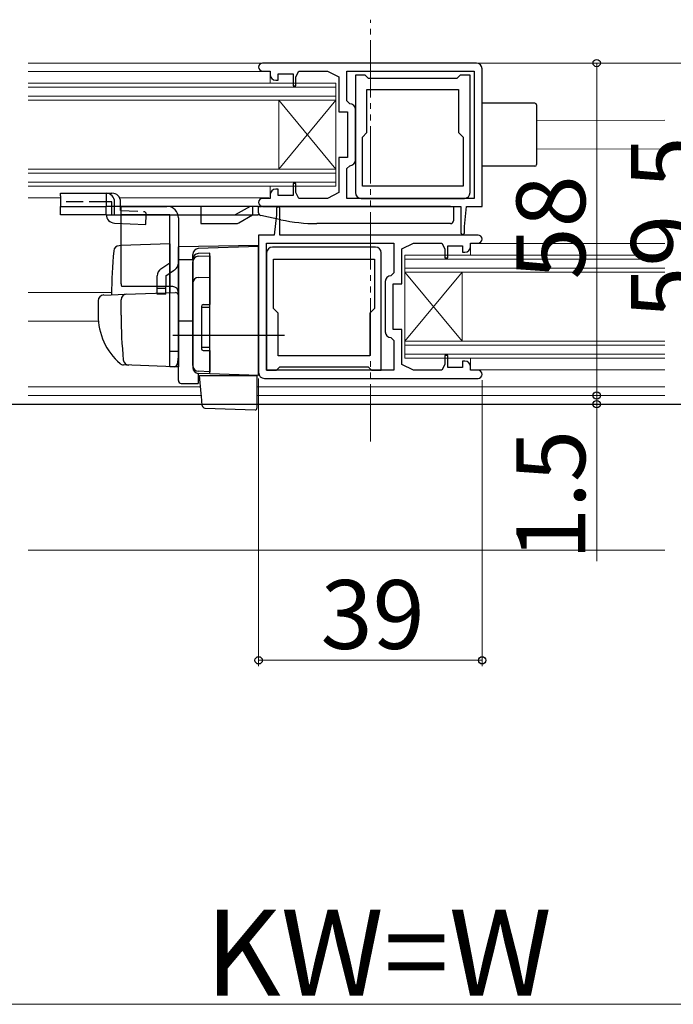
# Model space of a CAD drawing. Extents: x 105 to 1155, y 126 to 1688.
# Drawn here: x 731 to 845, y 933 to 1104 of the extents above; entities that cross this region are included whole.
import ezdxf

# ---------------------------------------------------------------- set-up
doc = ezdxf.new("R2010")
doc.units = 0
doc.linetypes.add('YDIVIDE_1', pattern=[15, 10, -1, 1, -1, 1, -1])
doc.linetypes.add('YHIDDEN_1', pattern=[4, 3, -1])
for name, color, linetype, lineweight in [('YKK_11', 7, 'CONTINUOUS', 30), ('YKK_12', 2, 'CONTINUOUS', 13), ('YKK_13', 4, 'CONTINUOUS', 30), ('YKK_D', 6, 'CONTINUOUS', 13)]:
    doc.layers.add(name, color=color, linetype=linetype, lineweight=lineweight)
doc.styles.add('text-b', font='txt')

msp = doc.modelspace()

# ---------------------------------------------------------------- linework, layer by layer
at = {"layer": 'YKK_11', "linetype": 'ByBlock', "lineweight": -2, "ltscale": 0.5}
for p, q in [((810.5, 1096.7, 0), (773.2, 1096.7, 0)), ((773.2, 1095.3, 0), (774.5, 1095.3, 0)), ((774.5, 1095.3, 0), (774.5, 1094.7, 0)), ((775.9, 1093.7, 0), (775.9, 1094.8, 0)), ((775.9, 1094.8, 0), (778.5, 1094.8, 0)), ((778.5, 1094.8, 0), (778.5, 1092.7, 0)), ((779, 1094.3, 0), (779.5, 1095.3, 0)), ((779, 1092.7, 0), (779, 1094.3, 0)), ((779.5, 1095.3, 0), (784.5, 1095.3, 0)), ((784.5, 1095.3, 0), (786.5, 1094.3, 0)), ((786.5, 1094.3, 0), (786.5, 1088.2, 0)), ((787.9, 1095.3, 0), (810.1, 1095.3, 0)), ((787.9, 1090.1, 0), (787.9, 1095.3, 0)), ((791.1, 1094.6, 0), (789.4, 1094.6, 0)), ((789.4, 1094.6, 0), (789.4, 1074.1, 0)), ((791.4, 1094.3, 0), (791.1, 1094.6, 0)), ((791.7, 1094, 0), (791.4, 1094.3, 0)), ((807.4, 1094.3, 0), (807.1, 1094, 0)), ((807.7, 1094.6, 0), (807.4, 1094.3, 0)), ((809.4, 1094.6, 0), (807.7, 1094.6, 0)), ((809.4, 1074.1, 0), (809.4, 1094.6, 0)), ((810.1, 1095.3, 0), (810.1, 1073.1, 0)), ((811.5, 1071.7, 0), (811.5, 1095.7, 0)), ((775.5, 1093.7, 0), (775.9, 1093.7, 0)), ((778.5, 1092.7, 0), (779, 1092.7, 0)), ((807.1, 1094, 0), (791.7, 1094, 0)), ((791.4, 1084.6, 0), (791.4, 1092.1, 0)), ((791.4, 1092.1, 0), (807.4, 1092.1, 0)), ((807.4, 1092.1, 0), (807.4, 1084.6, 0)), ((788.4, 1089.6, 0), (787.9, 1090.1, 0)), ((786.5, 1088.2, 0), (788, 1088.2, 0)), ((788, 1088.2, 0), (788, 1080.2, 0)), ((789.4, 1079.8, 0), (789.4, 1088.6, 0)), ((790.6, 1083.8, 0), (791.4, 1084.6, 0)), ((807.4, 1084.6, 0), (808.2, 1083.8, 0)), ((790.6, 1075.2, 0), (790.6, 1083.8, 0)), ((808.2, 1083.8, 0), (808.2, 1075.2, 0)), ((788, 1080.2, 0), (786.5, 1080.2, 0)), ((786.5, 1080.2, 0), (786.5, 1074.1, 0)), ((787.9, 1078.3, 0), (788.4, 1078.8, 0)), ((787.9, 1073.1, 0), (787.9, 1078.3, 0)), ((779, 1075.7, 0), (778.5, 1075.7, 0)), ((778.5, 1075.7, 0), (778.5, 1073.6, 0)), ((779, 1074.1, 0), (779, 1075.7, 0)), ((774.5, 1073.7, 0), (774.5, 1073.1, 0)), ((775.9, 1074.7, 0), (775.5, 1074.7, 0)), ((775.9, 1073.6, 0), (775.9, 1074.7, 0)), ((778.5, 1073.6, 0), (775.9, 1073.6, 0)), ((779.5, 1073.1, 0), (779, 1074.1, 0)), ((786.5, 1074.1, 0), (784.5, 1073.1, 0)), ((808.2, 1075.2, 0), (790.6, 1075.2, 0)), ((774.5, 1073.1, 0), (773.2, 1073.1, 0)), ((784.5, 1073.1, 0), (779.5, 1073.1, 0)), ((810.1, 1073.1, 0), (787.9, 1073.1, 0)), ((790.4, 1073.1, 0), (808.4, 1073.1, 0)), ((773.2, 1071.7, 0), (807.8, 1071.7, 0)), ((775.6, 1070.2, 0), (775.2, 1066.7, 0)), ((775.9, 1071.7, 0), (775.6, 1071.4, 0)), ((775.6, 1071.4, 0), (775.6, 1070.2, 0)), ((776.2, 1071.4, 0), (775.9, 1071.7, 0)), ((776.2, 1066.7, 0), (776.2, 1071.4, 0)), ((807.8, 1071.7, 0), (807.8, 1067, 0)), ((808.4, 1068.2, 0), (808.8, 1071.7, 0)), ((808.8, 1071.7, 0), (811.5, 1071.7, 0)), ((775.2, 1066.7, 0), (772.5, 1066.7, 0)), ((772.5, 1066.7, 0), (772.5, 1042.7, 0)), ((810.8, 1066.7, 0), (776.2, 1066.7, 0)), ((807.8, 1067, 0), (808.1, 1066.7, 0)), ((808.1, 1066.7, 0), (808.4, 1067, 0)), ((808.4, 1067, 0), (808.4, 1068.2, 0)), ((773.9, 1043.1, 0), (773.9, 1065.3, 0)), ((773.9, 1065.3, 0), (796.1, 1065.3, 0)), ((796.1, 1065.3, 0), (796.1, 1060.1, 0)), ((797.5, 1064.3, 0), (799.5, 1065.3, 0)), ((799.5, 1065.3, 0), (804.5, 1065.3, 0)), ((804.5, 1065.3, 0), (805, 1064.3, 0)), ((809.5, 1064.7, 0), (809.5, 1065.3, 0)), ((809.5, 1065.3, 0), (810.8, 1065.3, 0)), ((773.9, 1063.6, 0), (773.9, 1043.1, 0)), ((792.9, 1064.6, 0), (774.9, 1064.6, 0)), ((793.9, 1043.1, 0), (793.9, 1063.6, 0)), ((797.5, 1058.2, 0), (797.5, 1064.3, 0)), ((805, 1064.3, 0), (805, 1062.7, 0)), ((805.5, 1062.7, 0), (805.5, 1064.8, 0)), ((805.5, 1064.8, 0), (808.1, 1064.8, 0)), ((808.1, 1064.8, 0), (808.1, 1063.7, 0)), ((808.1, 1063.7, 0), (808.5, 1063.7, 0)), ((775.1, 1062.5, 0), (792.7, 1062.5, 0)), ((775.1, 1053.9, 0), (775.1, 1062.5, 0)), ((792.7, 1062.5, 0), (792.7, 1053.9, 0)), ((805, 1062.7, 0), (805.5, 1062.7, 0)), ((796.1, 1060.1, 0), (795.6, 1059.6, 0)), ((794.6, 1058.6, 0), (794.6, 1049.8, 0)), ((796, 1050.2, 0), (796, 1058.2, 0)), ((796, 1058.2, 0), (797.5, 1058.2, 0)), ((775.9, 1053.1, 0), (775.1, 1053.9, 0)), ((775.9, 1045.6, 0), (775.9, 1053.1, 0)), ((792.7, 1053.9, 0), (791.9, 1053.1, 0)), ((791.9, 1053.1, 0), (791.9, 1045.6, 0)), ((797.5, 1050.2, 0), (796, 1050.2, 0)), ((797.5, 1044.1, 0), (797.5, 1050.2, 0)), ((795.6, 1048.8, 0), (796.1, 1048.3, 0)), ((796.1, 1048.3, 0), (796.1, 1043.1, 0)), ((791.9, 1045.6, 0), (775.9, 1045.6, 0)), ((805.5, 1045.7, 0), (805, 1045.7, 0)), ((805, 1045.7, 0), (805, 1044.1, 0)), ((805.5, 1043.6, 0), (805.5, 1045.7, 0)), ((808.5, 1044.7, 0), (808.1, 1044.7, 0)), ((808.1, 1044.7, 0), (808.1, 1043.6, 0)), ((796.1, 1043.1, 0), (773.9, 1043.1, 0)), ((773.9, 1043.1, 0), (775.6, 1043.1, 0)), ((775.6, 1043.1, 0), (775.9, 1043.4, 0)), ((775.9, 1043.4, 0), (776.2, 1043.7, 0)), ((776.2, 1043.7, 0), (791.6, 1043.7, 0)), ((791.6, 1043.7, 0), (791.9, 1043.4, 0)), ((791.9, 1043.4, 0), (792.2, 1043.1, 0)), ((792.2, 1043.1, 0), (793.9, 1043.1, 0)), ((799.5, 1043.1, 0), (797.5, 1044.1, 0)), ((804.5, 1043.1, 0), (799.5, 1043.1, 0)), ((805, 1044.1, 0), (804.5, 1043.1, 0)), ((808.1, 1043.6, 0), (805.5, 1043.6, 0)), ((809.5, 1043.1, 0), (809.5, 1043.7, 0)), ((810.8, 1043.1, 0), (809.5, 1043.1, 0)), ((773.5, 1041.7, 0), (810.8, 1041.7, 0))]:
    msp.add_line(p, q, dxfattribs=at)
at = {"layer": 'YKK_11'}
msp.add_line((655.54, 1037.2, 0), (928.5, 1037.2, 0), dxfattribs=at)
at = {"layer": 'YKK_11', "linetype": 'ByBlock', "lineweight": -2, "ltscale": 0.5}
for centre, radius, start, end in [((773.2, 1096, 0), 0.7, 90, 270), ((810.5, 1095.7, 0), 1, 0, 90), ((775.5, 1094.7, 0), 1, 180, 270), ((788.4, 1088.6, 0), 1, 0, 90), ((788.4, 1079.8, 0), 1, 270, 360), ((775.5, 1073.7, 0), 1, 90, 180), ((790.4, 1074.1, 0), 1, 180, 270), ((808.4, 1074.1, 0), 1, 270, 360), ((773.2, 1072.4, 0), 0.7, 90, 270), ((810.8, 1066, 0), 0.7, 270, 90), ((774.9, 1063.6, 0), 1, 90, 180), ((792.9, 1063.6, 0), 1, 0, 90), ((808.5, 1064.7, 0), 1, 270, 360), ((795.6, 1058.6, 0), 1, 90, 180), ((795.6, 1049.8, 0), 1, 180, 270), ((808.5, 1043.7, 0), 1, 0, 90), ((773.5, 1042.7, 0), 1, 180, 270), ((810.8, 1042.4, 0), 0.7, 270, 90)]:
    msp.add_arc(centre, radius, start, end, dxfattribs=at)
at = {"layer": 'YKK_12', "linetype": 'YDIVIDE_1'}
msp.add_line((792, 1030.7, 0), (792, 1104.27, 0), dxfattribs=at)
at = {"layer": 'YKK_12'}
for p, q in [((843.37, 1096.7, 0), (732.3, 1096.7, 0)), ((732.3, 1095.2, 0), (774.3, 1095.2, 0)), ((774.5, 1093.2, 0), (774.5, 1094.8, 0)), ((732.3, 1093.2, 0), (786, 1093.2, 0)), ((732.3, 1092.5, 0), (786, 1092.5, 0)), ((786, 1075.2, 0), (786, 1093.2, 0)), ((732.3, 1090.9, 0), (786, 1090.9, 0)), ((732.3, 1090.2, 0), (786, 1090.2, 0)), ((776, 1078.2, 0), (776, 1090.2, 0)), ((776, 1078.2, 0), (786, 1090.2, 0)), ((776, 1090.2, 0), (786, 1078.2, 0)), ((843.37, 1086.72, 0), (821, 1086.68, 0)), ((843.37, 1081.73, 0), (821, 1081.69, 0)), ((732.3, 1078.2, 0), (786, 1078.2, 0)), ((732.3, 1077.5, 0), (786, 1077.5, 0)), ((732.3, 1075.9, 0), (786, 1075.9, 0)), ((732.3, 1075.2, 0), (786, 1075.2, 0)), ((774.5, 1073.71, 0), (774.5, 1075.2, 0)), ((732.3, 1073.2, 0), (737.9, 1073.2, 0)), ((748.23, 1073.2, 0), (774.3, 1073.2, 0)), ((809.7, 1065.2, 0), (843.37, 1065.2, 0)), ((798, 1063.2, 0), (843.37, 1063.2, 0)), ((798, 1045.2, 0), (798, 1063.2, 0)), ((809.5, 1063.2, 0), (809.5, 1064.67, 0)), ((798, 1062.5, 0), (843.37, 1062.5, 0)), ((798, 1060.9, 0), (843.37, 1060.9, 0)), ((798, 1060.2, 0), (843.37, 1060.2, 0)), ((808, 1048.2, 0), (798, 1060.2, 0)), ((808, 1060.2, 0), (798, 1048.2, 0)), ((808, 1048.2, 0), (808, 1060.2, 0)), ((746.83, 1056.7, 0), (732.3, 1056.7, 0)), ((744.54, 1051.7, 0), (732.3, 1051.7, 0)), ((798, 1048.2, 0), (843.37, 1048.2, 0)), ((798, 1047.5, 0), (843.37, 1047.5, 0)), ((798, 1045.9, 0), (843.37, 1045.9, 0)), ((798, 1045.2, 0), (843.37, 1045.2, 0)), ((809.5, 1043.7, 0), (809.5, 1045.2, 0)), ((809.7, 1043.2, 0), (843.37, 1043.2, 0)), ((732.3, 1040.2, 0), (762.37, 1040.2, 0)), ((772.2, 1040.2, 0), (843.37, 1040.2, 0)), ((732.3, 1038.7, 0), (762.51, 1038.7, 0)), ((772.2, 1038.7, 0), (843.37, 1038.7, 0)), ((732.29, 1011.7, 0), (843.37, 1011.7, 0))]:
    msp.add_line(p, q, dxfattribs=at)
at = {"layer": 'YKK_13'}
for p, q in [((820.7, 1089.7, 0), (811.5, 1089.7, 0)), ((821, 1089.4, 0), (821, 1079, 0)), ((820.7, 1078.7, 0), (811.5, 1078.7, 0)), ((737.9, 1074, 0), (745.9, 1074, 0)), ((737.9, 1073.56, 0), (737.9, 1074, 0)), ((737.9, 1073.56, 0), (737.9, 1071.7, 0)), ((745.9, 1074, 0), (745.9, 1073.56, 0)), ((745.9, 1074, 0), (746.9, 1074, 0)), ((745.9, 1073.56, 0), (745.9, 1071.7, 0)), ((747.37, 1071.7, 0), (747.37, 1072.5, 0)), ((748.4, 1071.7, 0), (748.4, 1072.5, 0)), ((737.9, 1070.2, 0), (737.9, 1071.7, 0)), ((737.9, 1071.7, 0), (745.9, 1071.7, 0)), ((745.9, 1070.2, 0), (737.9, 1070.2, 0)), ((772.5, 1071.7, 0), (745.9, 1071.7, 0)), ((745.9, 1070.2, 0), (772.34, 1070.2, 0)), ((748.5, 1058.2, 0), (748.5, 1071.7, 0)), ((748.5, 1071.7, 0), (756.5, 1071.7, 0)), ((757, 1070.2, 0), (748.5, 1070.2, 0)), ((752.83, 1068.56, 0), (752.88, 1070.2, 0)), ((757, 1057.7, 0), (757, 1070.2, 0)), ((762.4, 1070.2, 0), (762.4, 1068.7, 0)), ((769.03, 1068.83, 0), (771.4, 1070.2, 0)), ((772.34, 1070.2, 0), (772.45, 1070.35, 0)), ((772.65, 1070.2, 0), (772.34, 1070.2, 0)), ((772.45, 1070.35, 0), (772.55, 1070.35, 0)), ((772.5, 1070.6, 0), (772.5, 1071.7, 0)), ((772.5, 1071.7, 0), (773, 1071.7, 0)), ((772.55, 1070.35, 0), (772.65, 1070.2, 0)), ((772.65, 1070.2, 0), (772.71, 1070.2, 0)), ((776.39, 1069.37, 0), (772.9, 1070.12, 0)), ((806, 1071.7, 0), (773, 1071.7, 0)), ((806, 1071.7, 0), (806.5, 1071.7, 0)), ((806.5, 1071.7, 0), (806.5, 1069.2, 0)), ((747.35, 1068.79, 0), (752.83, 1068.56, 0)), ((758.5, 1069.7, 0), (758.5, 1061.87, 0)), ((762.4, 1068.7, 0), (768.53, 1068.7, 0)), ((806, 1068.7, 0), (782.68, 1068.7, 0)), ((757, 1065.15, 0), (748.5, 1064.85, 0)), ((757, 1065.15, 0), (757, 1057.7, 0)), ((748.5, 1064.85, 0), (748.17, 1064.84, 0)), ((772.5, 1064.9, 0), (758.5, 1064.66, 0)), ((758.5, 1062.43, 0), (758.5, 1064.66, 0)), ((758.5, 1064.2, 0), (758.5, 1064.21, 0)), ((758.5, 1064, 0), (758.5, 1064.2, 0)), ((761, 1062.47, 0), (761, 1063.33, 0)), ((772.5, 1064.7, 0), (761.96, 1064.33, 0)), ((764, 1063.53, 0), (761.96, 1063.47, 0)), ((764, 1059.88, 0), (764, 1063.53, 0)), ((772.5, 1042.2, 0), (772.5, 1064.9, 0)), ((755.45, 1060.82, 0), (757, 1061.87, 0)), ((758.5, 1062.43, 0), (761, 1062.46, 0)), ((758.5, 1051.66, 0), (758.5, 1062.43, 0)), ((758.5, 1061.87, 0), (758.5, 1043.7, 0)), ((761, 1062.47, 0), (761, 1043.57, 0)), ((761, 1043.93, 0), (761, 1062, 0)), ((761.96, 1063, 0), (764, 1063.07, 0)), ((764, 1063.07, 0), (764, 1054.56, 0)), ((756.3, 1059.58, 0), (757.84, 1060.63, 0)), ((764, 1058.91, 0), (764, 1059.88, 0)), ((754.8, 1057.7, 0), (754.8, 1059.58, 0)), ((756.3, 1059.58, 0), (756.3, 1057.7, 0)), ((761.96, 1059.3, 0), (764, 1059.37, 0)), ((764, 1043.5, 0), (764, 1058.91, 0)), ((745.46, 1056.24, 0), (749.25, 1056.38, 0)), ((757.5, 1057.7, 0), (748.63, 1057.7, 0)), ((749.25, 1056.38, 0), (757.98, 1056.68, 0)), ((754.8, 1056.37, 0), (754.8, 1057.7, 0)), ((754.8, 1057.45, 0), (756.3, 1057.45, 0)), ((756.3, 1056.37, 0), (754.8, 1056.37, 0)), ((756.3, 1056.37, 0), (756.3, 1057.7, 0)), ((757, 1043.7, 0), (757, 1057.7, 0)), ((757, 1057.7, 0), (757, 1056.65, 0)), ((744.5, 1055.25, 0), (744.5, 1052.7, 0)), ((748.5, 1052.7, 0), (748.5, 1055.4, 0)), ((758.5, 1056.18, 0), (758.5, 1045.7, 0)), ((758.5, 1052.4, 0), (758.5, 1053, 0)), ((762.5, 1054.26, 0), (762.5, 1046.86, 0)), ((764, 1054.06, 0), (762.5, 1054.06, 0)), ((762.8, 1054.56, 0), (764, 1054.56, 0)), ((758.5, 1051.4, 0), (758.5, 1052, 0)), ((761, 1051.7, 0), (758.5, 1051.66, 0)), ((758.5, 1051.2, 0), (758.5, 1051.66, 0)), ((758.5, 1048.35, 0), (758.5, 1051.2, 0)), ((777, 1049.2, 0), (757.5, 1049.2, 0)), ((758.5, 1048.4, 0), (758.5, 1049, 0)), ((758.5, 1041.33, 0), (758.5, 1048.35, 0)), ((758.5, 1047.4, 0), (758.5, 1048, 0)), ((758.5, 1047.4, 0), (758.5, 1048, 0)), ((758.5, 1047.4, 0), (758.5, 1048, 0)), ((758.5, 1046.4, 0), (757, 1046.4, 0)), ((758.5, 1047.4, 0), (758.5, 1045.7, 0)), ((758.5, 1047.4, 0), (758.5, 1045.7, 0)), ((764, 1047.06, 0), (762.5, 1047.06, 0)), ((762.8, 1046.56, 0), (764, 1046.56, 0)), ((764, 1046.56, 0), (764, 1042.86, 0)), ((758.46, 1045.45, 0), (758.27, 1044.15, 0)), ((758.5, 1045.7, 0), (758.46, 1045.45, 0)), ((749.76, 1044.01, 0), (748.91, 1044.03, 0)), ((757.76, 1043.73, 0), (748.93, 1044.03, 0)), ((758.5, 1043.7, 0), (757, 1043.7, 0)), ((764, 1042.86, 0), (761.96, 1042.93, 0)), ((764, 1042.5, 0), (764, 1043.5, 0)), ((764, 1042.5, 0), (761.96, 1042.57, 0)), ((761.96, 1042.57, 0), (761.96, 1040.78, 0)), ((762.48, 1039.05, 0), (762.2, 1042.2, 0)), ((762.2, 1042.2, 0), (762.23, 1042.2, 0)), ((762.23, 1042.2, 0), (772.2, 1042.2, 0)), ((772.5, 1042.2, 0), (764, 1042.5, 0)), ((772.2, 1042.2, 0), (772.2, 1038.86, 0)), ((758.99, 1040.83, 0), (761.96, 1040.78, 0)), ((762.52, 1038.59, 0), (762.48, 1039.05, 0)), ((762.66, 1036.97, 0), (762.52, 1038.59, 0)), ((772.2, 1038.86, 0), (772.2, 1038.22, 0)), ((772.2, 1038.22, 0), (772.2, 1036.51, 0)), ((763.14, 1036.52, 0), (771.89, 1036.21, 0))]:
    msp.add_line(p, q, dxfattribs=at)
at = {"layer": 'YKK_13', "linetype": 'YHIDDEN_1'}
for p, q in [((745.9, 1072.5, 0), (737.9, 1072.5, 0)), ((746.9, 1072.5, 0), (745.9, 1072.5, 0)), ((746.9, 1070.2, 0), (746.9, 1072.5, 0)), ((745.9, 1070.29, 0), (745.9, 1071.7, 0)), ((747.37, 1070.29, 0), (747.37, 1071.7, 0)), ((748.4, 1071, 0), (748.4, 1071.7, 0)), ((748.4, 1071, 0), (752.6, 1070.81, 0)), ((752.6, 1070.81, 0), (752.89, 1070.5, 0)), ((752.88, 1070.2, 0), (752.89, 1070.5, 0)), ((762.4, 1071.7, 0), (762.4, 1070.2, 0)), ((771, 1071.7, 0), (768.4, 1070.2, 0)), ((771.4, 1071.7, 0), (771.4, 1070.2, 0))]:
    msp.add_line(p, q, dxfattribs=at)
at = {"layer": 'YKK_13'}
for centre, radius, start, end in [((820.7, 1089.4, 0), 0.3, 0, 90), ((820.7, 1079, 0), 0.3, 270, 0), ((745.88, 1072.52, 0), 1.48, 359.3566, 89.3419), ((746.9, 1072.5, 0), 1.5, 0, 90), ((747.4, 1070.29, 0), 1.5, 180, 268.2376), ((756.5, 1069.7, 0), 2, 0, 90), ((773, 1070.6, 0), 0.5, 180, 257.9052), ((768.53, 1069.7, 0), 1, 270, 299.98), ((782.68, 1098.7, 0), 30, 257.9052, 270), ((806, 1069.2, 0), 0.5, 270, 0), ((861.8, 1054.2, 0), 115, 175.1492, 178.9576), ((748.21, 1063.84, 0), 1, 92, 175.1492), ((762, 1063.33, 0), 1, 92, 180), ((762, 1062.47, 0), 1, 91.9753, 180.1856), ((757, 1061.87, 0), 1.5, 304.2869, 0), ((762, 1062, 0), 1, 92, 180), ((756.3, 1059.58, 0), 1.5, 124.2869, 180), ((749.5, 1058.2, 0), 1, 180, 210), ((762, 1058.3, 0), 1, 92, 180), ((749.5, 1055.4, 0), 1, 92, 180), ((757.5, 1056.7, 0), 1, 0, 90), ((758, 1056.18, 0), 0.5, 0, 92), ((745.5, 1055.25, 0), 1, 92, 180), ((762.8, 1054.26, 0), 0.3, 90, 180), ((755.5, 1052.6, 0), 11, 179.4814, 229.1719), ((829.5, 1052.71, 0), 81, 180.0086, 185.5306), ((762.8, 1046.86, 0), 0.3, 180, 270), ((749.87, 1045, 0), 1, 185.5306, 268), ((748.96, 1045.03, 0), 1, 229.1719, 268), ((757.77, 1044.23, 0), 0.5, 268, 351.4692), ((762, 1043.93, 0), 1, 180, 268), ((762, 1043.57, 0), 1, 180, 268), ((759, 1041.33, 0), 0.5, 180, 196.5703), ((759, 1041.33, 0), 0.5, 180, 269), ((763.15, 1037.02, 0), 0.5, 185, 268.027), ((771.9, 1036.51, 0), 0.3, 268, 0)]:
    msp.add_arc(centre, radius, start, end, dxfattribs=at)
msp.add_ellipse((748.9, 1071, 0), major_axis=(0, 9.5), ratio=0.421053, start_param=4.553831, end_param=4.628079, dxfattribs=at)
at = {"layer": 'YKK_D'}
for p, q in [((811.5, 1096.7, 0), (852.5, 1096.7, 0)), ((831.5, 1096.7, 0), (831.5, 1038.7, 0)), ((772.5, 1041.7, 0), (772.5, 991.51, 0)), ((811.5, 1041.4, 0), (811.5, 991.51, 0)), ((831.5, 1038.7, 0), (831.5, 1041.25, 0)), ((831.5, 1038.7, 0), (831.5, 1037.2, 0)), ((656.5, 1037.2, 0), (852.5, 1037.2, 0)), ((656.5, 1037.2, 0), (832.5, 1037.2, 0)), ((831.5, 1037.2, 0), (831.5, 1009.83, 0)), ((811.5, 992.51, 0), (772.5, 992.51, 0)), ((651.49, 932.51, 0), (932.5, 932.51, 0))]:
    msp.add_line(p, q, dxfattribs=at)
at = {"layer": 'YKK_D', "linetype": 'ByBlock', "lineweight": -2}
for centre, radius in [((831.5, 1096.7, 0), 0.638), ((831.5, 1038.7, 0), 0.637), ((831.5, 1038.7, 0), 0.637), ((831.5, 1037.2, 0), 0.638), ((772.5, 992.51, 0), 0.637), ((811.5, 992.51, 0), 0.637)]:
    msp.add_circle(centre, radius, dxfattribs=at)

# ---------------------------------------------------------------- texts
at = {"layer": 'YKK_D', "style": 'text-b'}
for s, p in [('59.5', (849.5, 1052.09, 0)), ('58', (829.5, 1058.94, 0)), ('1.5', (829.5, 1009.99, 0))]:
    msp.add_text(s, height=12, rotation=90, dxfattribs=at).set_placement(p)
for s, height, p in [('39', 12, (783.31, 994.51, 0)), ('KW=W', 15, (763.15, 934.01, 0))]:
    msp.add_text(s, height=height, dxfattribs=at).set_placement(p)

doc.saveas('drawing.dxf')
